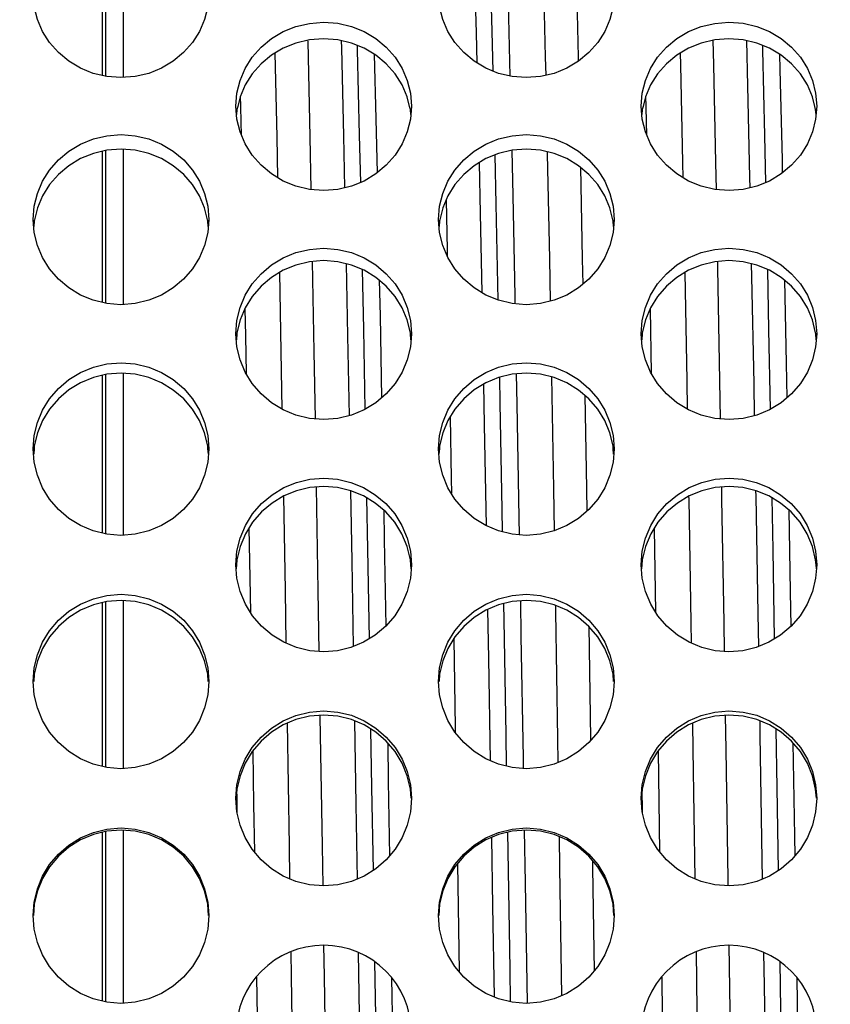
# Model space of a CAD drawing. Units: millimetres. Extents: x 51 to 1140, y 2228 to 3058.
# Drawn here: x 663 to 677, y 2804 to 2821 of the extents above; entities that cross this region are included whole.
import ezdxf

# ---------------------------------------------------------------- set-up
doc = ezdxf.new("R2010")
doc.units = ezdxf.units.MM
doc.header["$LTSCALE"] = 5
doc.header["$PDMODE"] = 3
doc.header["$PDSIZE"] = 0.3125
doc.layers.get('0').update_dxf_attribs({"linetype": 'CONTINUOUS'})
doc.layers.get('Defpoints').update_dxf_attribs({"linetype": 'CONTINUOUS'})
doc.layers.add('02_ACHSEN', color=7, linetype='CONTINUOUS')
doc.layers.add('AM_5 ( Bemassung)', color=3, linetype='CONTINUOUS', lineweight=25)
doc.styles.get("Standard").update_dxf_attribs({"font": 'times.ttf'})
doc.dimstyles.new('AM_DIN$0', dxfattribs={"dimtxt": 3.5, "dimasz": 4, "dimexe": 0.5, "dimexo": 0, "dimgap": 1.5, "dimtad": 1, "dimdsep": 46, "dimtxsty": 'STANDARD', "dimcen": 0, "dimclrd": 256, "dimclre": 256, "dimclrt": 6, "dimadec": 0, "dimazin": 2, "dimtp": 0.1, "dimtm": 0.1, "dimtfac": 0.71, "dimtmove": 0, "dimatfit": 3, "dimfxl": 1, "dimlwd": -1, "dimlwe": -1, "dimarcsym": 0})

# ---------------------------------------------------------------- blocks, each defined once
blk = doc.blocks.new('*D88')
at = {"layer": 'AM_5 ( Bemassung)', "transparency": 16777216}
for p, q in [((720.045, 2893.459), (506.899, 2893.459)), ((509.399, 2873.459), (509.399, 2755.459)), ((703.971, 2735.459), (506.899, 2735.459))]:
    blk.add_line(p, q, dxfattribs=at)
for points in [[(506.066, 2873.459), (512.733, 2873.459), (509.399, 2893.459)], [(506.066, 2755.459), (512.733, 2755.459), (509.399, 2735.459)]]:
    blk.add_solid(points, dxfattribs=at)
at = {"layer": 'Defpoints', "color": 0, "transparency": 16777216}
for p in [(720.045, 2893.459), (509.399, 2735.459), (703.971, 2735.459)]:
    blk.add_point(p, dxfattribs=at)
at = {"layer": 'AM_5 ( Bemassung)', "color": 6, "transparency": 16777216, "insert": (493.683, 2814.459), "char_height": 25, "attachment_point": 5, "rotation": 90}
blk.add_mtext('158', dxfattribs=at)
blk = doc.blocks.new('*D91')
at = {"layer": 'AM_5 ( Bemassung)', "transparency": 16777216}
for p, q in [((697.803, 2893.459), (555.083, 2893.459)), ((557.583, 2823.459), (557.583, 2873.459)), ((679.142, 2803.459), (555.083, 2803.459))]:
    blk.add_line(p, q, dxfattribs=at)
for points in [[(554.25, 2873.459), (560.916, 2873.459), (557.583, 2893.459)], [(554.25, 2823.459), (560.916, 2823.459), (557.583, 2803.459)]]:
    blk.add_solid(points, dxfattribs=at)
at = {"layer": 'Defpoints', "color": 0, "transparency": 16777216}
for p in [(557.583, 2893.459), (697.803, 2893.459), (679.142, 2803.459)]:
    blk.add_point(p, dxfattribs=at)
at = {"layer": 'AM_5 ( Bemassung)', "color": 6, "transparency": 16777216, "insert": (541.831, 2848.459), "char_height": 25, "attachment_point": 5, "rotation": 90}
blk.add_mtext('90', dxfattribs=at)

msp = doc.modelspace()

# ---------------------------------------------------------------- linework, layer by layer
at = {"color": 9, "linetype": 'Continuous'}
for p, q in [((667.219, 2819.471), (667.222, 2819.309)), ((674.146, 2819.469), (674.15, 2819.308)), ((667.222, 2819.309), (667.229, 2819.027)), ((674.15, 2819.308), (674.156, 2819.027)), ((667.229, 2819.027), (667.234, 2818.824)), ((674.156, 2819.027), (674.16, 2818.828)), ((673.034, 2818.26), (673.065, 2816.694)), ((672.502, 2816.694), (672.515, 2815.971)), ((673.065, 2816.694), (673.073, 2816.26)), ((671.91, 2816.055), (671.913, 2815.927)), ((674.223, 2815.84), (674.245, 2814.737)), ((664.92, 2814.436), (664.92, 2814.718)), ((665.22, 2814.581), (665.22, 2814.738)), ((674.293, 2812.088), (674.318, 2810.656)), ((674.359, 2808.278), (674.387, 2806.559)), ((667.163, 2807.472), (667.161, 2807.619)), ((674.09, 2807.472), (674.088, 2807.606)), ((667.165, 2807.401), (667.163, 2807.472)), ((667.168, 2807.217), (667.165, 2807.401)), ((674.092, 2807.401), (674.09, 2807.472)), ((674.095, 2807.222), (674.092, 2807.401)), ((670.93, 2806.352), (670.959, 2804.511)), ((676.732, 2804.404), (676.762, 2802.551))]:
    msp.add_line(p, q, dxfattribs=at)
at = {"color": 7, "linetype": 'Continuous'}
for p, q in [((664.864, 2813.643), (664.864, 2814.705)), ((664.864, 2812.004), (664.864, 2813.643))]:
    msp.add_line(p, q, dxfattribs=at)
at = {"color": 9, "linetype": 'Continuous'}
for points in [[(664.92, 2819.816), (664.92, 2820.716), (664.92, 2821.928), (664.92, 2822.301)], [(665.22, 2819.797), (665.22, 2820.599), (665.22, 2821.846), (665.22, 2822.321)], [(671.542, 2819.904), (671.525, 2820.584), (671.491, 2821.833), (671.48, 2822.19)], [(671.763, 2822.282), (671.768, 2822.102), (671.804, 2820.819), (671.828, 2819.821)], [(672.38, 2822.299), (672.397, 2821.652), (672.432, 2820.146), (672.439, 2819.833)], [(671.208, 2822.04), (671.213, 2821.876), (671.248, 2820.561), (671.26, 2820.048)], [(672.948, 2822.078), (672.96, 2821.652), (672.995, 2820.146), (672.996, 2820.072)], [(668.37, 2820.432), (668.371, 2820.414), (668.406, 2818.781), (668.423, 2817.879)], [(668.942, 2820.427), (668.946, 2820.298), (668.981, 2818.797), (669, 2817.908)], [(669.277, 2818.001), (669.259, 2818.811), (669.224, 2820.271), (669.222, 2820.343)], [(675.297, 2820.432), (675.307, 2820.01), (675.342, 2818.34), (675.351, 2817.879)], [(675.869, 2820.427), (675.888, 2819.654), (675.924, 2818.088), (675.927, 2817.908)], [(676.204, 2818.001), (676.186, 2818.803), (676.151, 2820.265), (676.149, 2820.344)], [(667.812, 2820.214), (667.843, 2818.781), (667.857, 2818.083)], [(669.51, 2820.194), (669.537, 2819.088), (669.557, 2818.164)], [(674.739, 2820.214), (674.744, 2820.01), (674.779, 2818.34), (674.784, 2818.083)], [(676.437, 2820.194), (676.444, 2819.93), (676.48, 2818.39), (676.484, 2818.163)], [(664.92, 2815.935), (664.92, 2816.194), (664.92, 2817.836), (664.92, 2818.548)], [(665.22, 2815.915), (665.22, 2816.059), (665.22, 2817.667), (665.22, 2818.568)], [(671.858, 2818.55), (671.875, 2817.781), (671.91, 2816.055)], [(672.466, 2818.525), (672.467, 2818.488), (672.502, 2816.694)], [(671.3, 2818.338), (671.319, 2817.469), (671.346, 2816.119)], [(671.628, 2815.989), (671.594, 2817.629), (671.576, 2818.473)], [(670.736, 2817.699), (670.753, 2816.852), (670.755, 2816.748)], [(668.447, 2816.649), (668.476, 2815.114), (668.496, 2813.958)], [(675.374, 2816.649), (675.377, 2816.535), (675.412, 2814.611), (675.423, 2813.958)], [(669.027, 2816.612), (669.052, 2815.381), (669.078, 2814.012)], [(669.355, 2814.124), (669.329, 2815.492), (669.308, 2816.512)], [(675.954, 2816.612), (675.959, 2816.386), (675.995, 2814.563), (676.005, 2814.011)], [(676.282, 2814.123), (676.256, 2815.483), (676.235, 2816.512)], [(667.888, 2816.462), (667.913, 2815.114), (667.931, 2814.126)], [(669.595, 2816.329), (669.608, 2815.72), (669.634, 2814.319)], [(674.816, 2816.461), (674.849, 2814.611), (674.858, 2814.126)], [(676.522, 2816.33), (676.55, 2814.911), (676.561, 2814.318)], [(667.296, 2815.843), (667.305, 2815.381), (667.318, 2814.735)], [(671.703, 2812.026), (671.696, 2812.411), (671.662, 2814.229), (671.654, 2814.671)], [(671.936, 2814.728), (671.946, 2814.212), (671.981, 2812.27), (671.986, 2811.977)], [(672.539, 2814.677), (672.572, 2812.763), (672.584, 2812.044)], [(665.22, 2811.97), (665.22, 2812.756), (665.22, 2814.581)], [(671.376, 2814.552), (671.39, 2813.857), (671.421, 2812.132)], [(664.92, 2811.991), (664.92, 2812.635), (664.92, 2814.436)], [(673.107, 2814.362), (673.135, 2812.763), (673.141, 2812.379)], [(670.804, 2813.99), (670.823, 2812.939), (670.827, 2812.687)], [(668.516, 2812.794), (668.546, 2811.025), (668.563, 2809.983)], [(675.443, 2812.794), (675.447, 2812.586), (675.482, 2810.478), (675.49, 2809.983)], [(667.956, 2812.638), (667.983, 2811.025), (667.998, 2810.125)], [(669.101, 2812.733), (669.123, 2811.524), (669.148, 2810.066)], [(669.426, 2810.201), (669.399, 2811.734), (669.383, 2812.607)], [(674.883, 2812.638), (674.884, 2812.586), (674.919, 2810.478), (674.925, 2810.125)], [(676.028, 2812.733), (676.03, 2812.638), (676.065, 2810.628), (676.075, 2810.066)], [(676.353, 2810.2), (676.326, 2811.723), (676.31, 2812.608)], [(669.67, 2812.4), (669.679, 2811.898), (669.704, 2810.413)], [(676.597, 2812.401), (676.621, 2811.008), (676.631, 2810.412)], [(667.366, 2812.09), (667.376, 2811.524), (667.391, 2810.654)], [(664.92, 2808.003), (664.92, 2808.814), (664.92, 2810.755), (664.92, 2810.83)], [(665.22, 2807.982), (665.22, 2808.884), (665.22, 2810.851), (665.22, 2810.851)], [(671.772, 2808.021), (671.763, 2808.565), (671.73, 2810.518), (671.725, 2810.8)], [(672.006, 2810.846), (672.016, 2810.245), (672.052, 2808.158), (672.055, 2807.983)], [(672.605, 2810.768), (672.607, 2810.661), (672.642, 2808.494), (672.649, 2808.083)], [(671.446, 2810.699), (671.461, 2809.861), (671.49, 2808.116)], [(673.174, 2810.413), (673.205, 2808.494), (673.205, 2808.458)], [(670.868, 2810.199), (670.893, 2808.682), (670.894, 2808.597)], [(668.58, 2808.89), (668.581, 2808.868), (668.616, 2806.662), (668.627, 2805.976)], [(675.507, 2808.89), (675.517, 2808.307), (675.552, 2806.091), (675.554, 2805.976)], [(668.02, 2808.756), (668.053, 2806.662), (668.062, 2806.097)], [(669.17, 2808.797), (669.194, 2807.368), (669.215, 2806.092)], [(674.947, 2808.755), (674.954, 2808.307), (674.989, 2806.097)], [(676.097, 2808.798), (676.101, 2808.551), (676.136, 2806.426), (676.142, 2806.092)], [(669.493, 2806.242), (669.469, 2807.658), (669.452, 2808.655)], [(676.42, 2806.241), (676.397, 2807.653), (676.379, 2808.655)], [(669.738, 2808.42), (669.749, 2807.764), (669.771, 2806.49)], [(676.665, 2808.421), (676.692, 2806.825), (676.698, 2806.489)], [(667.432, 2808.28), (667.447, 2807.368), (667.46, 2806.558)], [(664.92, 2803.991), (664.92, 2804.81), (664.92, 2806.825), (664.92, 2806.905)], [(665.22, 2803.97), (665.22, 2804.828), (665.22, 2806.87), (665.22, 2806.926)], [(671.839, 2803.993), (671.83, 2804.553), (671.797, 2806.571), (671.791, 2806.891)], [(672.072, 2806.927), (672.087, 2806.027), (672.121, 2803.968)], [(671.512, 2806.801), (671.531, 2805.627), (671.557, 2804.077)], [(672.669, 2806.816), (672.677, 2806.282), (672.711, 2804.099)], [(673.238, 2806.411), (673.24, 2806.282), (673.267, 2804.522)], [(668.643, 2804.959), (668.651, 2804.427), (668.686, 2802.183), (668.689, 2801.963)], [(675.57, 2804.959), (675.587, 2803.852), (675.616, 2801.963)], [(668.082, 2804.845), (668.088, 2804.427), (668.123, 2802.183), (668.125, 2802.055)], [(669.235, 2804.833), (669.264, 2803.067), (669.28, 2802.105)], [(675.009, 2804.845), (675.024, 2803.852), (675.052, 2802.056)], [(676.162, 2804.833), (676.172, 2804.274), (676.207, 2802.115), (676.207, 2802.104)], [(669.559, 2802.273), (669.539, 2803.454), (669.519, 2804.676)], [(676.486, 2802.272), (676.466, 2803.451), (676.446, 2804.677)], [(667.496, 2804.417), (667.518, 2803.067), (667.528, 2802.463)], [(669.805, 2804.402), (669.82, 2803.47), (669.835, 2802.552)], [(674.423, 2804.416), (674.425, 2804.274), (674.455, 2802.464)]]:
    msp.add_lwpolyline(points, dxfattribs=at)
at = {"color": 7, "linetype": 'Continuous'}
for points in [[(664.864, 2819.83), (664.864, 2820.755), (664.864, 2821.097)], [(664.864, 2815.949), (664.864, 2816.888), (664.864, 2818.324), (664.864, 2818.535)], [(664.864, 2808.016), (664.864, 2808.084), (664.864, 2810.006), (664.864, 2810.817)], [(664.864, 2804.005), (664.864, 2804.126), (664.864, 2806.118), (664.864, 2806.892)]]:
    msp.add_lwpolyline(points, dxfattribs=at)
at = {"layer": '02_ACHSEN', "color": 7, "linetype": 'Continuous'}
for p, q in [((667.162, 2819.247), (667.155, 2819.166)), ((667.175, 2819.299), (667.162, 2819.247)), ((670.126, 2819.247), (670.113, 2819.299)), ((670.133, 2819.166), (670.126, 2819.247)), ((674.09, 2819.247), (674.084, 2819.166)), ((674.103, 2819.299), (674.09, 2819.247)), ((677.054, 2819.247), (677.041, 2819.299)), ((677.061, 2819.166), (677.054, 2819.247)), ((663.698, 2817.347), (663.69, 2817.246)), ((663.702, 2817.365), (663.698, 2817.347)), ((666.662, 2817.347), (666.658, 2817.365)), ((666.67, 2817.247), (666.662, 2817.347)), ((670.626, 2817.347), (670.618, 2817.246)), ((670.63, 2817.365), (670.626, 2817.347)), ((673.59, 2817.347), (673.586, 2817.365)), ((673.598, 2817.247), (673.59, 2817.347)), ((667.161, 2815.415), (667.152, 2815.31)), ((667.162, 2815.429), (667.161, 2815.415)), ((670.127, 2815.415), (670.126, 2815.429)), ((670.136, 2815.31), (670.127, 2815.415)), ((674.089, 2815.415), (674.081, 2815.31)), ((674.09, 2815.429), (674.089, 2815.415)), ((677.055, 2815.415), (677.054, 2815.429)), ((677.064, 2815.31), (677.055, 2815.415)), ((663.694, 2813.446), (663.687, 2813.358)), ((663.698, 2813.497), (663.694, 2813.446)), ((666.666, 2813.446), (666.662, 2813.497)), ((666.673, 2813.358), (666.666, 2813.446)), ((670.622, 2813.446), (670.615, 2813.358)), ((670.626, 2813.497), (670.622, 2813.446)), ((673.594, 2813.446), (673.59, 2813.497)), ((673.601, 2813.358), (673.594, 2813.446)), ((667.155, 2811.464), (667.15, 2811.393)), ((670.138, 2811.393), (670.133, 2811.464)), ((674.083, 2811.464), (674.078, 2811.393)), ((677.067, 2811.393), (677.061, 2811.464))]:
    msp.add_line(p, q, dxfattribs=at)
for points in [[(666.68, 2821.223), (666.662, 2821.003), (666.608, 2820.788), (666.52, 2820.583), (666.4, 2820.393), (666.25, 2820.223), (666.072, 2820.075), (665.871, 2819.955), (665.653, 2819.867), (665.422, 2819.812), (665.179, 2819.793), (664.937, 2819.812), (664.706, 2819.867), (664.489, 2819.955), (664.288, 2820.075), (664.109, 2820.223), (663.96, 2820.393), (663.839, 2820.583), (663.752, 2820.788), (663.698, 2821.003), (663.68, 2821.223)], [(673.608, 2821.223), (673.59, 2821.003), (673.537, 2820.788), (673.449, 2820.583), (673.329, 2820.393), (673.179, 2820.223), (673, 2820.075), (672.799, 2819.955), (672.582, 2819.867), (672.35, 2819.812), (672.108, 2819.793), (671.866, 2819.812), (671.634, 2819.867), (671.417, 2819.955), (671.216, 2820.075), (671.038, 2820.223), (670.888, 2820.393), (670.768, 2820.583), (670.68, 2820.788), (670.626, 2821.003), (670.608, 2821.223)], [(667.144, 2819.307), (667.162, 2819.528), (667.216, 2819.745), (667.304, 2819.951), (667.424, 2820.142), (667.573, 2820.312), (667.752, 2820.46), (667.953, 2820.58), (668.17, 2820.667), (668.401, 2820.721), (668.643, 2820.74), (668.886, 2820.722), (669.117, 2820.667), (669.335, 2820.58), (669.536, 2820.46), (669.714, 2820.312), (669.865, 2820.142), (669.985, 2819.951), (670.072, 2819.745), (670.126, 2819.528), (670.144, 2819.307)], [(674.072, 2819.307), (674.09, 2819.528), (674.144, 2819.745), (674.232, 2819.951), (674.352, 2820.142), (674.502, 2820.312), (674.68, 2820.46), (674.881, 2820.58), (675.098, 2820.667), (675.33, 2820.721), (675.572, 2820.74), (675.814, 2820.722), (676.046, 2820.667), (676.263, 2820.58), (676.464, 2820.46), (676.643, 2820.312), (676.793, 2820.142), (676.913, 2819.951), (677.001, 2819.745), (677.054, 2819.528), (677.072, 2819.307)], [(670.113, 2819.299), (670.072, 2819.464), (669.985, 2819.67), (669.865, 2819.86), (669.714, 2820.03), (669.536, 2820.178), (669.335, 2820.298), (669.117, 2820.385), (668.886, 2820.44), (668.643, 2820.458), (668.401, 2820.44), (668.17, 2820.385), (667.953, 2820.298), (667.752, 2820.178), (667.573, 2820.03), (667.424, 2819.86), (667.304, 2819.67), (667.216, 2819.464), (667.175, 2819.299)], [(677.041, 2819.299), (677.001, 2819.464), (676.913, 2819.67), (676.793, 2819.86), (676.643, 2820.03), (676.464, 2820.178), (676.263, 2820.298), (676.046, 2820.385), (675.814, 2820.44), (675.572, 2820.458), (675.33, 2820.44), (675.098, 2820.385), (674.881, 2820.298), (674.68, 2820.178), (674.502, 2820.03), (674.352, 2819.86), (674.232, 2819.67), (674.144, 2819.464), (674.103, 2819.299)], [(670.144, 2819.307), (670.126, 2819.085), (670.072, 2818.867), (669.985, 2818.66), (669.864, 2818.468), (669.715, 2818.296), (669.536, 2818.146), (669.335, 2818.025), (669.118, 2817.936), (668.887, 2817.881), (668.645, 2817.862), (668.402, 2817.881), (668.171, 2817.936), (667.953, 2818.025), (667.752, 2818.146), (667.574, 2818.296), (667.424, 2818.468), (667.304, 2818.66), (667.216, 2818.867), (667.162, 2819.085), (667.144, 2819.307)], [(677.072, 2819.307), (677.054, 2819.085), (677.001, 2818.867), (676.913, 2818.66), (676.793, 2818.468), (676.643, 2818.296), (676.465, 2818.146), (676.263, 2818.025), (676.046, 2817.936), (675.815, 2817.881), (675.573, 2817.862), (675.33, 2817.881), (675.099, 2817.936), (674.881, 2818.025), (674.68, 2818.146), (674.502, 2818.296), (674.352, 2818.468), (674.232, 2818.66), (674.144, 2818.867), (674.09, 2819.085), (674.072, 2819.307)], [(663.68, 2817.37), (663.698, 2817.594), (663.752, 2817.813), (663.839, 2818.021), (663.959, 2818.214), (664.11, 2818.386), (664.288, 2818.536), (664.489, 2818.656), (664.707, 2818.745), (664.938, 2818.8), (665.181, 2818.819), (665.423, 2818.8), (665.654, 2818.745), (665.871, 2818.656), (666.072, 2818.535), (666.251, 2818.386), (666.4, 2818.214), (666.52, 2818.021), (666.608, 2817.813), (666.662, 2817.594), (666.68, 2817.37)], [(670.608, 2817.37), (670.626, 2817.594), (670.68, 2817.813), (670.768, 2818.021), (670.888, 2818.214), (671.038, 2818.386), (671.216, 2818.536), (671.417, 2818.656), (671.635, 2818.745), (671.866, 2818.8), (672.109, 2818.819), (672.351, 2818.8), (672.582, 2818.745), (672.799, 2818.656), (673.001, 2818.535), (673.179, 2818.386), (673.329, 2818.214), (673.449, 2818.021), (673.537, 2817.813), (673.59, 2817.594), (673.608, 2817.37)], [(666.658, 2817.365), (666.608, 2817.566), (666.52, 2817.774), (666.4, 2817.966), (666.251, 2818.138), (666.072, 2818.288), (665.871, 2818.409), (665.654, 2818.497), (665.423, 2818.552), (665.181, 2818.571), (664.938, 2818.552), (664.707, 2818.498), (664.489, 2818.409), (664.288, 2818.288), (664.11, 2818.139), (663.959, 2817.966), (663.839, 2817.774), (663.752, 2817.566), (663.702, 2817.365)], [(673.586, 2817.365), (673.537, 2817.566), (673.449, 2817.774), (673.329, 2817.966), (673.179, 2818.138), (673.001, 2818.288), (672.799, 2818.409), (672.582, 2818.497), (672.351, 2818.552), (672.109, 2818.571), (671.866, 2818.552), (671.635, 2818.498), (671.417, 2818.409), (671.216, 2818.288), (671.038, 2818.139), (670.888, 2817.966), (670.768, 2817.774), (670.68, 2817.566), (670.63, 2817.365)], [(666.68, 2817.37), (666.662, 2817.146), (666.608, 2816.926), (666.52, 2816.717), (666.4, 2816.524), (666.25, 2816.35), (666.072, 2816.199), (665.871, 2816.076), (665.653, 2815.987), (665.422, 2815.931), (665.179, 2815.912), (664.937, 2815.931), (664.706, 2815.987), (664.489, 2816.076), (664.288, 2816.199), (664.109, 2816.35), (663.96, 2816.524), (663.839, 2816.717), (663.752, 2816.926), (663.698, 2817.146), (663.68, 2817.37)], [(673.608, 2817.37), (673.59, 2817.146), (673.537, 2816.926), (673.449, 2816.717), (673.329, 2816.524), (673.179, 2816.35), (673, 2816.199), (672.799, 2816.076), (672.582, 2815.987), (672.35, 2815.931), (672.108, 2815.912), (671.866, 2815.931), (671.634, 2815.987), (671.417, 2816.076), (671.216, 2816.199), (671.038, 2816.35), (670.888, 2816.524), (670.768, 2816.717), (670.68, 2816.926), (670.626, 2817.146), (670.608, 2817.37)], [(667.144, 2815.416), (667.162, 2815.642), (667.216, 2815.863), (667.304, 2816.073), (667.424, 2816.267), (667.573, 2816.441), (667.752, 2816.591), (667.953, 2816.714), (668.17, 2816.803), (668.401, 2816.858), (668.643, 2816.878), (668.886, 2816.858), (669.117, 2816.803), (669.335, 2816.714), (669.536, 2816.592), (669.714, 2816.441), (669.865, 2816.267), (669.985, 2816.073), (670.072, 2815.863), (670.126, 2815.642), (670.144, 2815.416)], [(674.072, 2815.416), (674.09, 2815.642), (674.144, 2815.863), (674.232, 2816.073), (674.352, 2816.267), (674.502, 2816.441), (674.68, 2816.591), (674.881, 2816.714), (675.098, 2816.803), (675.33, 2816.858), (675.572, 2816.878), (675.814, 2816.858), (676.046, 2816.803), (676.263, 2816.714), (676.464, 2816.592), (676.643, 2816.441), (676.793, 2816.267), (676.913, 2816.073), (677.001, 2815.863), (677.054, 2815.642), (677.072, 2815.416)], [(670.126, 2815.429), (670.072, 2815.65), (669.985, 2815.86), (669.865, 2816.054), (669.714, 2816.228), (669.536, 2816.379), (669.335, 2816.501), (669.117, 2816.59), (668.886, 2816.646), (668.643, 2816.665), (668.401, 2816.646), (668.17, 2816.59), (667.953, 2816.501), (667.752, 2816.379), (667.573, 2816.228), (667.424, 2816.054), (667.304, 2815.86), (667.216, 2815.65), (667.162, 2815.429)], [(677.054, 2815.429), (677.001, 2815.65), (676.913, 2815.86), (676.793, 2816.054), (676.643, 2816.228), (676.464, 2816.379), (676.263, 2816.501), (676.046, 2816.59), (675.814, 2816.646), (675.572, 2816.665), (675.33, 2816.646), (675.098, 2816.59), (674.881, 2816.501), (674.68, 2816.379), (674.502, 2816.228), (674.352, 2816.054), (674.232, 2815.86), (674.144, 2815.65), (674.09, 2815.429)], [(670.144, 2815.416), (670.126, 2815.19), (670.072, 2814.968), (669.985, 2814.757), (669.864, 2814.562), (669.715, 2814.387), (669.536, 2814.235), (669.335, 2814.112), (669.118, 2814.022), (668.887, 2813.965), (668.645, 2813.946), (668.402, 2813.965), (668.171, 2814.021), (667.953, 2814.112), (667.752, 2814.235), (667.574, 2814.387), (667.424, 2814.562), (667.304, 2814.757), (667.216, 2814.968), (667.162, 2815.19), (667.144, 2815.416)], [(677.072, 2815.416), (677.054, 2815.19), (677.001, 2814.968), (676.913, 2814.757), (676.793, 2814.562), (676.643, 2814.387), (676.465, 2814.235), (676.263, 2814.112), (676.046, 2814.022), (675.815, 2813.965), (675.573, 2813.946), (675.33, 2813.965), (675.099, 2814.021), (674.881, 2814.112), (674.68, 2814.235), (674.502, 2814.387), (674.352, 2814.562), (674.232, 2814.757), (674.144, 2814.968), (674.09, 2815.19), (674.072, 2815.416)], [(663.68, 2813.447), (663.698, 2813.674), (663.752, 2813.897), (663.839, 2814.108), (663.959, 2814.304), (664.11, 2814.479), (664.288, 2814.631), (664.489, 2814.754), (664.707, 2814.844), (664.938, 2814.9), (665.181, 2814.919), (665.423, 2814.9), (665.654, 2814.844), (665.871, 2814.754), (666.072, 2814.631), (666.251, 2814.479), (666.4, 2814.304), (666.52, 2814.108), (666.608, 2813.897), (666.662, 2813.674), (666.68, 2813.447)], [(670.608, 2813.447), (670.626, 2813.674), (670.68, 2813.897), (670.768, 2814.108), (670.888, 2814.304), (671.038, 2814.479), (671.216, 2814.631), (671.417, 2814.754), (671.635, 2814.844), (671.866, 2814.9), (672.109, 2814.919), (672.351, 2814.9), (672.582, 2814.844), (672.799, 2814.754), (673.001, 2814.631), (673.179, 2814.479), (673.329, 2814.304), (673.449, 2814.108), (673.537, 2813.897), (673.59, 2813.674), (673.608, 2813.447)], [(666.662, 2813.497), (666.608, 2813.719), (666.52, 2813.931), (666.4, 2814.126), (666.251, 2814.301), (666.072, 2814.453), (665.871, 2814.576), (665.654, 2814.666), (665.423, 2814.722), (665.181, 2814.742), (664.938, 2814.722), (664.707, 2814.667), (664.489, 2814.576), (664.288, 2814.454), (664.11, 2814.301), (663.959, 2814.126), (663.839, 2813.931), (663.752, 2813.719), (663.698, 2813.497)], [(673.59, 2813.497), (673.537, 2813.719), (673.449, 2813.931), (673.329, 2814.126), (673.179, 2814.301), (673.001, 2814.453), (672.799, 2814.576), (672.582, 2814.666), (672.351, 2814.722), (672.109, 2814.742), (671.866, 2814.722), (671.635, 2814.667), (671.417, 2814.576), (671.216, 2814.454), (671.038, 2814.301), (670.888, 2814.126), (670.768, 2813.931), (670.68, 2813.719), (670.626, 2813.497)], [(666.68, 2813.447), (666.662, 2813.219), (666.608, 2812.996), (666.52, 2812.783), (666.4, 2812.587), (666.25, 2812.411), (666.072, 2812.257), (665.871, 2812.134), (665.653, 2812.043), (665.422, 2811.986), (665.179, 2811.967), (664.937, 2811.986), (664.706, 2812.043), (664.489, 2812.134), (664.288, 2812.258), (664.109, 2812.411), (663.96, 2812.587), (663.839, 2812.783), (663.752, 2812.996), (663.698, 2813.219), (663.68, 2813.447)], [(673.608, 2813.447), (673.59, 2813.219), (673.537, 2812.996), (673.449, 2812.783), (673.329, 2812.587), (673.179, 2812.411), (673, 2812.257), (672.799, 2812.134), (672.582, 2812.043), (672.35, 2811.986), (672.108, 2811.967), (671.866, 2811.986), (671.634, 2812.043), (671.417, 2812.134), (671.216, 2812.258), (671.038, 2812.411), (670.888, 2812.587), (670.768, 2812.783), (670.68, 2812.996), (670.626, 2813.219), (670.608, 2813.447)], [(667.144, 2811.464), (667.162, 2811.695), (667.217, 2811.922), (667.308, 2812.138), (667.43, 2812.335), (667.581, 2812.511), (667.762, 2812.663), (667.964, 2812.786), (668.18, 2812.874), (668.408, 2812.928), (668.644, 2812.946), (668.881, 2812.928), (669.109, 2812.874), (669.325, 2812.785), (669.527, 2812.663), (669.707, 2812.511), (669.859, 2812.334), (669.981, 2812.137), (670.071, 2811.922), (670.126, 2811.695), (670.144, 2811.464)], [(674.072, 2811.464), (674.09, 2811.695), (674.145, 2811.922), (674.236, 2812.138), (674.358, 2812.335), (674.51, 2812.511), (674.69, 2812.663), (674.892, 2812.786), (675.109, 2812.874), (675.336, 2812.928), (675.573, 2812.946), (675.809, 2812.928), (676.037, 2812.874), (676.253, 2812.785), (676.455, 2812.663), (676.635, 2812.511), (676.787, 2812.334), (676.909, 2812.137), (676.999, 2811.922), (677.054, 2811.695), (677.072, 2811.464)], [(670.133, 2811.464), (670.126, 2811.552), (670.071, 2811.779), (669.981, 2811.995), (669.859, 2812.192), (669.707, 2812.368), (669.527, 2812.521), (669.325, 2812.643), (669.109, 2812.731), (668.881, 2812.785), (668.644, 2812.804), (668.408, 2812.786), (668.18, 2812.732), (667.964, 2812.643), (667.762, 2812.521), (667.581, 2812.369), (667.43, 2812.193), (667.308, 2811.996), (667.217, 2811.78), (667.162, 2811.552), (667.155, 2811.464)], [(677.061, 2811.464), (677.054, 2811.552), (676.999, 2811.779), (676.909, 2811.995), (676.787, 2812.192), (676.635, 2812.368), (676.455, 2812.521), (676.253, 2812.643), (676.037, 2812.731), (675.809, 2812.785), (675.573, 2812.804), (675.336, 2812.786), (675.109, 2812.732), (674.892, 2812.643), (674.69, 2812.521), (674.51, 2812.369), (674.358, 2812.193), (674.236, 2811.996), (674.145, 2811.78), (674.09, 2811.552), (674.083, 2811.464)], [(670.144, 2811.464), (670.126, 2811.234), (670.071, 2811.006), (669.98, 2810.79), (669.858, 2810.592), (669.707, 2810.415), (669.526, 2810.262), (669.324, 2810.139), (669.108, 2810.05), (668.88, 2809.995), (668.644, 2809.977), (668.407, 2809.996), (668.179, 2810.05), (667.963, 2810.139), (667.761, 2810.262), (667.581, 2810.415), (667.429, 2810.593), (667.307, 2810.79), (667.217, 2811.006), (667.162, 2811.234), (667.144, 2811.464)], [(677.072, 2811.464), (677.054, 2811.234), (676.999, 2811.006), (676.909, 2810.79), (676.787, 2810.592), (676.635, 2810.415), (676.454, 2810.262), (676.252, 2810.139), (676.036, 2810.05), (675.808, 2809.995), (675.572, 2809.977), (675.335, 2809.996), (675.108, 2810.05), (674.892, 2810.139), (674.69, 2810.262), (674.509, 2810.415), (674.357, 2810.593), (674.235, 2810.79), (674.145, 2811.006), (674.09, 2811.234), (674.072, 2811.464)], [(663.68, 2809.472), (663.698, 2809.702), (663.752, 2809.927), (663.839, 2810.141), (663.959, 2810.338), (664.11, 2810.516), (664.288, 2810.67), (664.489, 2810.794), (664.707, 2810.885), (664.938, 2810.942), (665.181, 2810.961), (665.423, 2810.942), (665.654, 2810.885), (665.871, 2810.794), (666.072, 2810.669), (666.251, 2810.516), (666.4, 2810.338), (666.52, 2810.141), (666.608, 2809.927), (666.662, 2809.702), (666.68, 2809.472)], [(670.608, 2809.472), (670.626, 2809.702), (670.68, 2809.927), (670.768, 2810.141), (670.888, 2810.338), (671.038, 2810.516), (671.216, 2810.67), (671.417, 2810.794), (671.635, 2810.885), (671.866, 2810.942), (672.109, 2810.961), (672.351, 2810.942), (672.582, 2810.885), (672.799, 2810.794), (673.001, 2810.669), (673.179, 2810.516), (673.329, 2810.338), (673.449, 2810.141), (673.537, 2809.927), (673.59, 2809.702), (673.608, 2809.472)], [(666.672, 2809.471), (666.662, 2809.595), (666.608, 2809.82), (666.52, 2810.034), (666.4, 2810.232), (666.251, 2810.409), (666.072, 2810.563), (665.871, 2810.687), (665.654, 2810.778), (665.423, 2810.835), (665.181, 2810.854), (664.938, 2810.835), (664.707, 2810.778), (664.489, 2810.687), (664.288, 2810.563), (664.11, 2810.409), (663.959, 2810.232), (663.839, 2810.034), (663.752, 2809.82), (663.698, 2809.595), (663.688, 2809.471)], [(673.6, 2809.471), (673.59, 2809.595), (673.537, 2809.82), (673.449, 2810.034), (673.329, 2810.232), (673.179, 2810.409), (673.001, 2810.563), (672.799, 2810.687), (672.582, 2810.778), (672.351, 2810.835), (672.109, 2810.854), (671.866, 2810.835), (671.635, 2810.778), (671.417, 2810.687), (671.216, 2810.563), (671.038, 2810.409), (670.888, 2810.232), (670.768, 2810.034), (670.68, 2809.82), (670.626, 2809.595), (670.616, 2809.471)], [(666.68, 2809.472), (666.662, 2809.242), (666.608, 2809.017), (666.52, 2808.802), (666.4, 2808.604), (666.25, 2808.426), (666.072, 2808.272), (665.871, 2808.147), (665.653, 2808.055), (665.422, 2807.998), (665.179, 2807.979), (664.937, 2807.998), (664.706, 2808.055), (664.489, 2808.147), (664.288, 2808.272), (664.109, 2808.426), (663.96, 2808.604), (663.839, 2808.802), (663.752, 2809.017), (663.698, 2809.242), (663.68, 2809.472)], [(673.608, 2809.472), (673.59, 2809.242), (673.537, 2809.017), (673.449, 2808.802), (673.329, 2808.604), (673.179, 2808.426), (673, 2808.272), (672.799, 2808.147), (672.582, 2808.055), (672.35, 2807.998), (672.108, 2807.979), (671.866, 2807.998), (671.634, 2808.055), (671.417, 2808.147), (671.216, 2808.272), (671.038, 2808.426), (670.888, 2808.604), (670.768, 2808.802), (670.68, 2809.017), (670.626, 2809.242), (670.608, 2809.472)], [(667.144, 2807.472), (667.162, 2807.703), (667.216, 2807.929), (667.304, 2808.143), (667.424, 2808.341), (667.573, 2808.519), (667.752, 2808.674), (667.953, 2808.799), (668.17, 2808.89), (668.401, 2808.947), (668.643, 2808.967), (668.886, 2808.947), (669.117, 2808.891), (669.335, 2808.799), (669.536, 2808.674), (669.714, 2808.52), (669.865, 2808.341), (669.985, 2808.143), (670.072, 2807.929), (670.126, 2807.703), (670.144, 2807.472)], [(670.139, 2807.472), (670.126, 2807.631), (670.072, 2807.857), (669.985, 2808.072), (669.865, 2808.27), (669.714, 2808.448), (669.536, 2808.603), (669.335, 2808.728), (669.117, 2808.819), (668.886, 2808.876), (668.643, 2808.895), (668.401, 2808.876), (668.17, 2808.819), (667.953, 2808.727), (667.752, 2808.602), (667.573, 2808.448), (667.424, 2808.27), (667.304, 2808.072), (667.216, 2807.857), (667.162, 2807.631), (667.15, 2807.472)], [(674.072, 2807.472), (674.09, 2807.703), (674.144, 2807.929), (674.232, 2808.143), (674.352, 2808.341), (674.502, 2808.519), (674.68, 2808.674), (674.881, 2808.799), (675.098, 2808.89), (675.33, 2808.947), (675.572, 2808.967), (675.814, 2808.947), (676.046, 2808.891), (676.263, 2808.799), (676.464, 2808.674), (676.643, 2808.52), (676.793, 2808.341), (676.913, 2808.143), (677.001, 2807.929), (677.054, 2807.703), (677.072, 2807.472)], [(677.067, 2807.472), (677.054, 2807.631), (677.001, 2807.857), (676.913, 2808.072), (676.793, 2808.27), (676.643, 2808.448), (676.464, 2808.603), (676.263, 2808.728), (676.046, 2808.819), (675.814, 2808.876), (675.572, 2808.895), (675.33, 2808.876), (675.098, 2808.819), (674.881, 2808.727), (674.68, 2808.602), (674.502, 2808.448), (674.352, 2808.27), (674.232, 2808.072), (674.144, 2807.857), (674.09, 2807.631), (674.078, 2807.472)], [(670.144, 2807.472), (670.126, 2807.241), (670.072, 2807.015), (669.985, 2806.8), (669.864, 2806.602), (669.715, 2806.423), (669.536, 2806.269), (669.335, 2806.143), (669.118, 2806.051), (668.887, 2805.994), (668.645, 2805.974), (668.402, 2805.994), (668.171, 2806.051), (667.953, 2806.143), (667.752, 2806.268), (667.574, 2806.423), (667.424, 2806.602), (667.304, 2806.8), (667.216, 2807.015), (667.162, 2807.241), (667.144, 2807.472)], [(677.072, 2807.472), (677.054, 2807.241), (677.001, 2807.015), (676.913, 2806.8), (676.793, 2806.602), (676.643, 2806.423), (676.465, 2806.269), (676.263, 2806.143), (676.046, 2806.051), (675.815, 2805.994), (675.573, 2805.974), (675.33, 2805.994), (675.099, 2806.051), (674.881, 2806.143), (674.68, 2806.268), (674.502, 2806.423), (674.352, 2806.602), (674.232, 2806.8), (674.144, 2807.015), (674.09, 2807.241), (674.072, 2807.472)], [(663.68, 2805.467), (663.698, 2805.698), (663.752, 2805.924), (663.839, 2806.139), (663.959, 2806.338), (664.11, 2806.517), (664.288, 2806.672), (664.489, 2806.797), (664.707, 2806.889), (664.938, 2806.946), (665.181, 2806.965), (665.423, 2806.946), (665.654, 2806.889), (665.871, 2806.797), (666.072, 2806.671), (666.251, 2806.517), (666.4, 2806.338), (666.52, 2806.14), (666.608, 2805.924), (666.662, 2805.698), (666.68, 2805.467)], [(666.677, 2805.467), (666.662, 2805.662), (666.608, 2805.889), (666.52, 2806.104), (666.4, 2806.303), (666.251, 2806.481), (666.072, 2806.636), (665.871, 2806.761), (665.654, 2806.853), (665.423, 2806.91), (665.181, 2806.93), (664.938, 2806.91), (664.707, 2806.853), (664.489, 2806.761), (664.288, 2806.636), (664.11, 2806.481), (663.959, 2806.302), (663.839, 2806.104), (663.752, 2805.889), (663.698, 2805.662), (663.683, 2805.467)], [(670.608, 2805.467), (670.626, 2805.698), (670.68, 2805.924), (670.768, 2806.139), (670.888, 2806.338), (671.038, 2806.517), (671.216, 2806.672), (671.417, 2806.797), (671.635, 2806.889), (671.866, 2806.946), (672.109, 2806.965), (672.351, 2806.946), (672.582, 2806.889), (672.799, 2806.797), (673.001, 2806.671), (673.179, 2806.517), (673.329, 2806.338), (673.449, 2806.14), (673.537, 2805.924), (673.59, 2805.698), (673.608, 2805.467)], [(673.605, 2805.467), (673.59, 2805.662), (673.537, 2805.889), (673.449, 2806.104), (673.329, 2806.303), (673.179, 2806.481), (673.001, 2806.636), (672.799, 2806.761), (672.582, 2806.853), (672.351, 2806.91), (672.109, 2806.93), (671.866, 2806.91), (671.635, 2806.853), (671.417, 2806.761), (671.216, 2806.636), (671.038, 2806.481), (670.888, 2806.302), (670.768, 2806.104), (670.68, 2805.889), (670.626, 2805.662), (670.611, 2805.467)], [(666.68, 2805.467), (666.662, 2805.236), (666.608, 2805.009), (666.52, 2804.794), (666.4, 2804.595), (666.25, 2804.416), (666.072, 2804.261), (665.871, 2804.136), (665.653, 2804.044), (665.422, 2803.987), (665.179, 2803.967), (664.937, 2803.987), (664.706, 2804.044), (664.489, 2804.136), (664.288, 2804.262), (664.109, 2804.417), (663.96, 2804.595), (663.839, 2804.794), (663.752, 2805.009), (663.698, 2805.236), (663.68, 2805.467)], [(673.608, 2805.467), (673.59, 2805.236), (673.537, 2805.009), (673.449, 2804.794), (673.329, 2804.595), (673.179, 2804.416), (673, 2804.261), (672.799, 2804.136), (672.582, 2804.044), (672.35, 2803.987), (672.108, 2803.967), (671.866, 2803.987), (671.634, 2804.044), (671.417, 2804.136), (671.216, 2804.262), (671.038, 2804.417), (670.888, 2804.595), (670.768, 2804.794), (670.68, 2805.009), (670.626, 2805.236), (670.608, 2805.467)]]:
    msp.add_lwpolyline(points, dxfattribs=at)
for centre in [(668.644, 2803.459), (675.572, 2803.459)]:
    msp.add_arc(centre, 1.5, 0, 180, dxfattribs=at)

# ---------------------------------------------------------------- dimensions: what is measured, and where the dimension line sits
at = {"layer": 'AM_5 ( Bemassung)'}
for base, p1, p2, picture, middle in [((509.399, 2735.459), (720.045, 2893.459), (703.971, 2735.459), '*D88', (509.399, 2814.459)), ((557.583, 2893.459), (679.142, 2803.459), (697.803, 2893.459), '*D91', (557.583, 2848.459))]:
    dim = msp.add_linear_dim(base=base, p1=p1, p2=p2, angle=90, dimstyle='AM_DIN$0', override={"dimscale": 5, "dimtxt": 5, "dimgap": 0.6, "dimarcsym": 1}, dxfattribs=at)
    dim.commit()
    dim.dimension.update_dxf_attribs({"geometry": picture, "text_midpoint": middle, "dimtype": 160})

doc.saveas('drawing.dxf')
